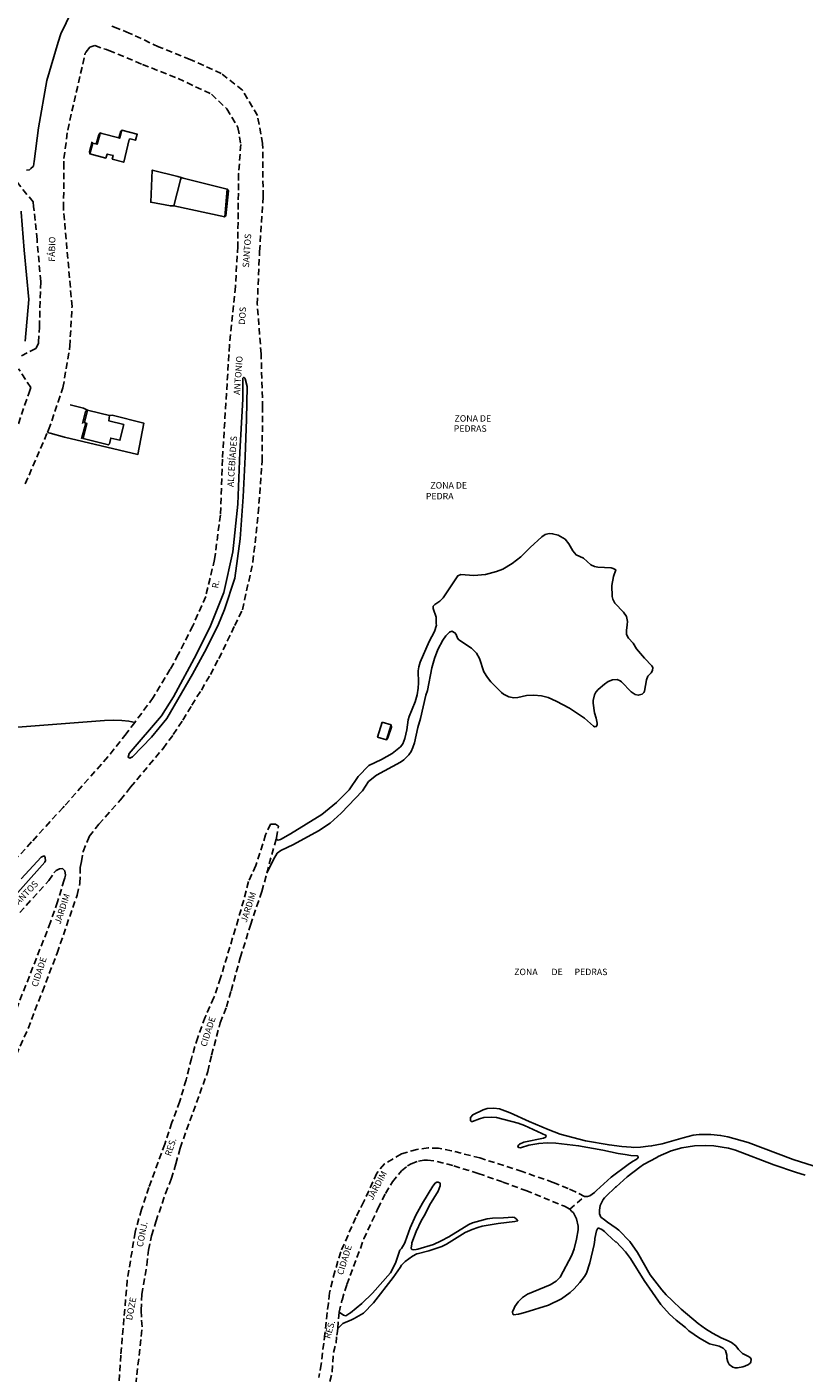
# Model space of a CAD drawing. Units: millimetres. Extents: x 177300 to 180541, y 1668730 to 1670519.
# Drawn here: x 178647 to 178949, y 1668996 to 1669519 of the extents above; entities that cross this region are included whole.
import ezdxf
from ezdxf.enums import TextEntityAlignment as Align

# ---------------------------------------------------------------- set-up
doc = ezdxf.new("R2010")
doc.units = ezdxf.units.MM
doc.header["$LTSCALE"] = 10
doc.header["$MEASUREMENT"] = 0
doc.linetypes.add('DASHED2', pattern=[0.375, 0.25, -0.125])
for name, color, linetype in [('T-MFIO-EXI', 7, 'DASHED2'), ('V-CANTEIRO', 221, 'Continuous'), ('V-EDIFICACAO', 7, 'Continuous'), ('V-LOTE', 1, 'Continuous'), ('V-NOME_DOS_LOGRADOUROS', 7, 'Continuous'), ('V-REFERENCIA', 6, 'Continuous'), ('V-TESTADA', 5, 'Continuous')]:
    doc.layers.add(name, color=color, linetype=linetype)

msp = doc.modelspace()

# ---------------------------------------------------------------- linework, layer by layer
at = {"layer": 'T-MFIO-EXI'}
for points in [[(178638.69, 1669109.58), (178647.89, 1669130.01), (178650.47, 1669137.09), (178653.43, 1669144.41), (178659.13, 1669159.35), (178666.9, 1669181.88), (178668, 1669186.45), (178668.14, 1669192.53), (178668.56, 1669194.85), (178669.28, 1669198.8), (178671.51, 1669204.49), (178671.57, 1669204.56), (178675.29, 1669209.37), (178683.69, 1669218.81), (178687.66, 1669223.8), (178700.26, 1669238.82), (178704.23, 1669244.16), (178707.93, 1669249.77), (178711.4, 1669255.62), (178715.14, 1669261.47), (178718.61, 1669267.55), (178721.92, 1669273.71), (178728.05, 1669286.47), (178731.08, 1669292.65), (178735.12, 1669311.18), (178737.22, 1669330.13), (178738.65, 1669350.42), (178738.9, 1669371.13), (178738.31, 1669392.01), (178736.8, 1669411.29), (178737.72, 1669431.75), (178739.07, 1669452.97), (178738.9, 1669473.6), (178736.88, 1669484.56), (178731.08, 1669494.35), (178722.84, 1669500.78), (178710.73, 1669506.28), (178698.54, 1669511.2), (178687.11, 1669516.54), (178682.71, 1669518.29), (178680.05, 1669519.35)], [(178646.75, 1669341.51), (178655.4, 1669361.49), (178655.83, 1669362.47), (178659.52, 1669373.34), (178661.38, 1669378.81), (178663.99, 1669393.89), (178664.04, 1669394.87), (178664.91, 1669410.32), (178661.63, 1669448.13), (178661.63, 1669448.53), (178661.77, 1669464.31), (178661.8, 1669467.83), (178663.23, 1669478.88), (178670.04, 1669508.71), (178670.26, 1669509), (178670.46, 1669509.26), (178671.81, 1669511.02), (178673.74, 1669511.65), (178678.24, 1669510.1), (178679.21, 1669509.76), (178692.33, 1669504.34), (178706.12, 1669498.92), (178719.07, 1669492.74), (178725.04, 1669487.07), (178729.33, 1669479.89), (178730.42, 1669473.29), (178729.58, 1669461.82), (178729.24, 1669433.76), (178728.32, 1669418.17), (178726.05, 1669395.44), (178723.27, 1669351.07), (178722.51, 1669329.43), (178720.24, 1669312.16), (178716.79, 1669297.75), (178711.83, 1669286.44), (178706.16, 1669275.26), (178703.04, 1669269.51), (178696.42, 1669258.57), (178689.23, 1669248.89), (178685.94, 1669244.46), (178678.79, 1669235.48), (178661.84, 1669216.33), (178661.46, 1669215.91), (178649.21, 1669202.5), (178641.4, 1669193.95)], [(178645.26, 1669391.19), (178650.82, 1669394.05), (178651.92, 1669395.98), (178651.95, 1669396.52), (178651.95, 1669396.52), (178652.26, 1669402.41), (178652.76, 1669420.1), (178651.33, 1669436.36), (178650.01, 1669449.2), (178650.01, 1669449.2), (178649.82, 1669451.02), (178643.57, 1669458.6)], [(178644.1, 1669364.87), (178648.11, 1669376.6), (178648.11, 1669376.6), (178648.91, 1669378.94), (178644.18, 1669386.15)], [(178689.34, 1668988.19), (178692.1, 1669014.31), (178691.69, 1669020.74), (178692.02, 1669026.82), (178693.92, 1669038.24), (178694.56, 1669043.97), (178695.78, 1669049.62), (178697.46, 1669055.08), (178701.22, 1669066.04), (178703.41, 1669071.61), (178705.25, 1669077.53), (178706.86, 1669083.65), (178717.61, 1669113.41), (178719.06, 1669119.76), (178722.47, 1669132.3), (178724.81, 1669138.46), (178726.69, 1669144.73), (178730.21, 1669157.55), (178734.19, 1669170.25), (178738.57, 1669183.3), (178740.49, 1669190.35), (178744.23, 1669204.11), (178745.01, 1669208.56), (178743.87, 1669209.45), (178743.46, 1669209.44), (178741.93, 1669209.41), (178740.05, 1669205.31), (178736.29, 1669193.35), (178733.4, 1669187.16), (178731.56, 1669179.92), (178729.41, 1669172.45), (178722.58, 1669149.72), (178719.97, 1669142.06), (178716.58, 1669134.43), (178713.73, 1669126.61), (178711.23, 1669118.48), (178709.2, 1669110.16), (178706.74, 1669101.8), (178703.66, 1669093.55), (178700.89, 1669085.19), (178694.77, 1669068.39), (178691.88, 1669059.87), (178689.42, 1669051.04), (178686.36, 1669032.38), (178683.83, 1669003.27), (178682.55, 1668982.83)], [(178644.6, 1669175.09), (178655.94, 1669187.55), (178657.9, 1669190.57), (178658.6, 1669191.31), (178658.71, 1669191.42), (178660.05, 1669192.08), (178661.25, 1669192.23), (178662.12, 1669191.3), (178662.43, 1669189.6), (178662.11, 1669188.55), (178661.87, 1669187.75), (178659.31, 1669179.27), (178656.58, 1669171.37), (178643.18, 1669137.19)], [(178765.02, 1668993.01), (178765.85, 1668996.77), (178766.39, 1669004.32), (178767.46, 1669007.92), (178767.67, 1669011.06), (178767.76, 1669011.68), (178768.06, 1669013.65), (178768.6, 1669019.89), (178769.47, 1669023.67), (178769.68, 1669024.58), (178769.7, 1669024.64), (178771.6, 1669030.66), (178778.17, 1669048.38), (178783.67, 1669060.19), (178786.56, 1669066.04), (178789.25, 1669070.49), (178792.74, 1669074.81), (178795.13, 1669076.72), (178796.55, 1669077.55), (178799.39, 1669078.59), (178801.48, 1669078.96), (178802.89, 1669079), (178806.66, 1669078.45), (178813.04, 1669076.76), (178822.59, 1669073.77), (178832.14, 1669070.47), (178841.03, 1669067.17), (178856.06, 1669061.07), (178858.09, 1669059.9), (178863.88, 1669064.91), (178860.59, 1669066.5), (178860.28, 1669066.65), (178857.51, 1669067.98), (178851.67, 1669070.3), (178839.62, 1669074.57), (178823.23, 1669079.81), (178812.14, 1669082.62), (178807.15, 1669083.61), (178803.1, 1669083.71), (178798.75, 1669083.09), (178792.73, 1669081.37), (178786.13, 1669077.47), (178783.21, 1669073.91), (178778.17, 1669062.87), (178775.01, 1669056.71), (178769.23, 1669043.32), (178766.93, 1669035.77), (178764.86, 1669027.41), (178764.4, 1669023.48), (178763.03, 1669011.6), (178761.66, 1668999.81), (178760.75, 1668994.58)]]:
    msp.add_lwpolyline(points, dxfattribs=at)
at = {"layer": 'V-CANTEIRO'}
for points in [[(178647.31, 1669463.32), (178648.38, 1669463.4), (178648.92, 1669463.93), (178649.92, 1669464.91), (178650.05, 1669465.9), (178650.16, 1669466.72), (178651.91, 1669479.77), (178655.12, 1669498.16), (178659.56, 1669512.95), (178660.55, 1669516.24), (178666.72, 1669528.99), (178667.74, 1669531.11), (178673.86, 1669541.32), (178673.86, 1669541.72), (178673.86, 1669543.12), (178672.1, 1669543.96), (178666.1, 1669543.02), (178666.1, 1669543.02), (178665.52, 1669542.93), (178658.25, 1669539.83), (178655.5, 1669536.81), (178652.82, 1669531.8), (178650.98, 1669528.78), (178647, 1669525.45)], [(178622.61, 1669159.18), (178654.32, 1669194.62), (178654.59, 1669195.32), (178654.5, 1669196.2), (178654.49, 1669196.29), (178654.47, 1669196.44), (178654.26, 1669196.98), (178653.89, 1669196.93), (178653.48, 1669196.87), (178652.9, 1669196.59), (178645.2, 1669188.18)]]:
    msp.add_lwpolyline(points, dxfattribs=at)
msp.add_lwpolyline([(178731.93, 1669382.5), (178732.08, 1669382.29), (178732.84, 1669379.35), (178732.67, 1669366.62), (178732.17, 1669352.04), (178731.33, 1669336.45), (178730.24, 1669320.19), (178728.14, 1669304.94), (178724.1, 1669292.8), (178721.49, 1669286.46), (178716.31, 1669276.11), (178711.68, 1669267.67), (178701.68, 1669250.44), (178695.77, 1669243.12), (178688.41, 1669235.49), (178687.37, 1669235.06), (178686.67, 1669235.41), (178686.69, 1669235.47), (178687.08, 1669236.8), (178699.68, 1669251.44), (178704.27, 1669258.83), (178713.29, 1669275.36), (178718.72, 1669286.46), (178723.85, 1669299.36), (178727.3, 1669315.11), (178729.23, 1669333.64), (178730.07, 1669353.85), (178731.16, 1669374.39), (178731.16, 1669382.5), (178731.66, 1669382.88)], close=True, dxfattribs=at)
at = {"layer": 'V-EDIFICACAO'}
for points in [[(178683.02, 1669475.82), (178676.52, 1669477.58), (178675.84, 1669477.76), (178675.65, 1669477.05), (178674.64, 1669473.34), (178673.05, 1669473.73), (178671.85, 1669469.61), (178677.98, 1669467.98), (178678.62, 1669469.53), (178680.9, 1669469.01), (178680.51, 1669467.56), (178684.97, 1669466.4), (178687.15, 1669475.14), (178687.54, 1669475.44), (178689.6, 1669474.89), (178690.2, 1669477.24), (178684.28, 1669478.83), (178683.47, 1669475.7)], [(178707.22, 1669460.4), (178707, 1669459.53), (178704.47, 1669449.42), (178724.19, 1669445.13), (178725.18, 1669455.94), (178708.02, 1669460.2), (178707.22, 1669460.4)], [(178670.29, 1669365.08), (178670.69, 1669364.92), (178669.23, 1669359.14), (178679.09, 1669356.65), (178679.52, 1669357.08), (178679.95, 1669359.26), (178683.51, 1669358.45), (178685.01, 1669364.54), (178679.22, 1669365.95), (178679.52, 1669368.01), (178671.43, 1669369.95), (178670.91, 1669370.07), (178670.8, 1669369.64), (178669.71, 1669365.31)], [(178785.32, 1669248.94), (178783.52, 1669243.21), (178787.03, 1669242.18), (178788.78, 1669247.95), (178785.32, 1669248.94)]]:
    msp.add_lwpolyline(points, close=True, dxfattribs=at)
at = {"layer": 'V-LOTE'}
for points in [[(178707.22, 1669460.4), (178706.02, 1669460.78), (178696.07, 1669463.31), (178695.5, 1669450.84), (178703.09, 1669449.39), (178704.47, 1669449.42)], [(178645.17, 1669447.34), (178645.16, 1669446.94), (178646.3, 1669432.28), (178648.09, 1669413.11), (178646.76, 1669396.97)], [(178664.19, 1669372.19), (178669.43, 1669370.89), (178670.91, 1669370.07)], [(178679.52, 1669368.01), (178680.53, 1669368.13), (178692.85, 1669365.06), (178690.52, 1669352.97), (178662.05, 1669359.68), (178656.41, 1669361.22), (178655.4, 1669361.49)], [(178689.23, 1669248.89), (178688.15, 1669249.14), (178686.95, 1669249.41), (178684.19, 1669249.66), (178681.11, 1669249.76), (178677.55, 1669249.61), (178586.42, 1669242.71), (178573.29, 1669241.97), (178559.89, 1669240.69), (178552.35, 1669240.16)]]:
    msp.add_lwpolyline(points, dxfattribs=at)
at = {"layer": 'V-REFERENCIA'}
for points in [[(178866.31, 1669310.13), (178863.4, 1669312.67), (178860.57, 1669313.97), (178859.27, 1669315.57), (178857.8, 1669318.22), (178856.26, 1669319.98), (178853.58, 1669321.57), (178851.42, 1669322.14), (178850.06, 1669322.18), (178848.54, 1669321.82), (178847.2, 1669320.99), (178842.72, 1669316.81), (178839.11, 1669313.16), (178835.77, 1669310.58), (178832.1, 1669308.4), (178829.71, 1669307.43), (178825.36, 1669306.31), (178820.85, 1669305.89), (178815.76, 1669306.31), (178814.61, 1669305.81), (178808.98, 1669297.27), (178807.66, 1669295.97), (178805.74, 1669294.63), (178805.09, 1669293.97), (178805.07, 1669293.07), (178806.29, 1669289.7), (178806.27, 1669287.12), (178806.39, 1669286.63), (178805.61, 1669284.24), (178803.48, 1669280.27), (178800.07, 1669272.32), (178799.52, 1669270.52), (178799.3, 1669268.97), (178799.45, 1669264.28), (178799.32, 1669262.23), (178798.85, 1669259.55), (178798.11, 1669256.84), (178795.72, 1669251.23), (178795.34, 1669249.95), (178794.88, 1669245.96), (178794.14, 1669242.7), (178793.25, 1669240.63), (178792.42, 1669239.43), (178789.19, 1669236.87), (178784.99, 1669234.51), (178780.13, 1669232.23), (178776.01, 1669227.93), (178772.43, 1669222.67), (178767.53, 1669217.75), (178761.89, 1669213.1), (178749.65, 1669205.66), (178745.8, 1669203.45), (178744.93, 1669203.22), (178744.31, 1669203.49), (178744.23, 1669204.11)], [(178765.11, 1669209.81), (178769.43, 1669213.64), (178777.68, 1669222.35), (178779.95, 1669225.91), (178783.03, 1669228.43), (178792.43, 1669233.41), (178793.65, 1669234.34), (178795.63, 1669236.37), (178796.49, 1669237.65), (178797.17, 1669239.12), (178797.79, 1669241.04), (178799.19, 1669246.97), (178800.18, 1669250.38), (178802.29, 1669259.48), (178802.9, 1669261.29), (178804.5, 1669270.12), (178805.55, 1669273.75), (178806.91, 1669277.16), (178808.79, 1669280.8), (178809.96, 1669282.57), (178811.46, 1669284), (178812.27, 1669284.3), (178813.52, 1669283.68), (178813.95, 1669283.08), (178814.5, 1669281.59), (178815.05, 1669280.9), (178819.9, 1669277.73), (178821.95, 1669275.77), (178823.01, 1669273.68), (178824.78, 1669268.6), (178826.16, 1669266.28), (178827.4, 1669264.64), (178831.6, 1669260.48), (178832.39, 1669259.9), (178834.4, 1669258.86), (178836.4, 1669258.45), (178837.9, 1669258.58), (178841.35, 1669259.31), (178844.12, 1669259.44), (178847.11, 1669259.18), (178849.71, 1669258.54), (178852.88, 1669257.2), (178858.04, 1669254.47), (178863.78, 1669250.59), (178867.32, 1669247.39), (178867.83, 1669247.2), (178868.36, 1669247.31), (178868.74, 1669247.99), (178868.74, 1669248.59), (178868.38, 1669250.59), (178867.74, 1669252.62), (178867.19, 1669256.41), (178867.21, 1669257.37), (178867.7, 1669259.67), (178868.21, 1669260.59), (178869.09, 1669261.64), (178871.56, 1669263.81), (178872.95, 1669264.77), (178874.7, 1669265.45), (178876.44, 1669265.6), (178877.7, 1669265.06), (178878.23, 1669264.62), (178881.94, 1669260.82), (178883.45, 1669259.74), (178884.65, 1669259.46), (178886.14, 1669259.82), (178886.85, 1669260.5), (178887.08, 1669261.04), (178887.87, 1669265.41), (178888.42, 1669266.81), (178889.7, 1669268.18), (178890.26, 1669269.05), (178890.38, 1669270.18), (178890, 1669270.93), (178887.06, 1669273.83), (178884.01, 1669277.46), (178882.71, 1669279.71), (178880.89, 1669281.56), (178880.17, 1669283.04), (178880.15, 1669284.53), (178880.38, 1669286.77), (178880.55, 1669288.02), (178880.15, 1669290), (178878.91, 1669291.71), (178875.58, 1669295.23), (178874.82, 1669296.72), (178874.54, 1669297.83), (178874.39, 1669302.05), (178875.03, 1669305.51), (178875.98, 1669308.12), (178874.95, 1669308.72), (178874.13, 1669308.93), (178869, 1669309.13), (178867.72, 1669309.47), (178866.31, 1669310.13)], [(178740.49, 1669190.35), (178743.1, 1669195.65), (178744.59, 1669198.09), (178746.02, 1669199.21), (178750.88, 1669201.49), (178760.56, 1669206.75), (178765.11, 1669209.81)], [(178819.51, 1669094.4), (178819.53, 1669095.55), (178820.46, 1669096.61), (178824.55, 1669098.5), (178826.04, 1669098.96), (178828.6, 1669099.17), (178830.86, 1669098.83), (178834.91, 1669097.36), (178842.31, 1669093.97), (178849.68, 1669090.85), (178854.4, 1669089.11), (178864.16, 1669086.46), (178873.33, 1669084.88), (178878.32, 1669084.2), (178881.93, 1669083.95), (178882.71, 1669083.9), (178885.53, 1669083.99), (178888.51, 1669084.34), (178889.88, 1669084.5), (178894.02, 1669085.3), (178902.15, 1669087.68), (178906.03, 1669088.62), (178908.3, 1669088.94), (178912.79, 1669088.98), (178916.61, 1669088.55), (178919.43, 1669088), (178927.4, 1669085.76), (178944.75, 1669079.28), (178952.58, 1669076.76)], [(178838.08, 1669084.04), (178837.98, 1669084.38), (178838.27, 1669084.89), (178838.62, 1669085.21), (178840.24, 1669085.99), (178847.92, 1669087.53), (178848.77, 1669087.95), (178848.89, 1669088.53), (178840.52, 1669092.41), (178838.06, 1669093.37), (178829.71, 1669095.46), (178827.62, 1669095.65), (178824.72, 1669095.46), (178823.01, 1669095.05), (178820.39, 1669093.94), (178819.84, 1669093.94), (178819.51, 1669094.27), (178819.51, 1669094.4)], [(178838.08, 1669084.04), (178838.11, 1669083.94), (178838.28, 1669083.84), (178838.96, 1669083.8), (178842.16, 1669084.78), (178846.06, 1669085.44), (178849.28, 1669085.65), (178852.65, 1669085.57), (178861.52, 1669084.56), (178870.9, 1669082.84), (178876.83, 1669081.58), (178879.56, 1669081.14), (178881.79, 1669080.79), (178884.24, 1669080.58), (178884.59, 1669080.32), (178884.61, 1669079.94), (178884.2, 1669079.53), (178882.03, 1669078.21), (178880.75, 1669077.25), (178874.18, 1669072.33), (178868.52, 1669067.19), (178867.64, 1669066.4), (178865.83, 1669065.14), (178864.93, 1669064.84), (178863.88, 1669064.91)], [(178949.4, 1669073.16), (178945.69, 1669074.24), (178937.36, 1669077.14), (178922.37, 1669082.9), (178919.68, 1669083.63), (178914.07, 1669084.46), (178910.85, 1669084.59), (178906.55, 1669084.52), (178901.56, 1669083.73), (178897.51, 1669082.52), (178892.43, 1669080.34), (178891.83, 1669080.01), (178886.74, 1669077.23), (178885.33, 1669076.19), (178880.34, 1669072.5), (178876.12, 1669068.55), (178875.88, 1669068.53), (178872.09, 1669064.8), (178871.64, 1669064.27), (178871.11, 1669063.63), (178869.96, 1669061.31), (178869.62, 1669059.6)], [(178807.3, 1669070.29), (178807.07, 1669070.41), (178806.51, 1669070.47), (178805.83, 1669070.05), (178804.93, 1669068.92), (178800.9, 1669062.2), (178798.38, 1669057.6), (178796.1, 1669052.74), (178794.18, 1669047.31), (178793.95, 1669046.64), (178792.8, 1669044.63), (178792.12, 1669044.01), (178790.63, 1669039.42), (178790.5, 1669039.02), (178788.54, 1669035.26), (178781.49, 1669027.32), (178777.37, 1669023.26), (178772.97, 1669019.66), (178772.78, 1669019.53), (178771.25, 1669018.5), (178770.28, 1669018.73), (178768.6, 1669019.89)], [(178807.3, 1669070.29), (178807.62, 1669070.13), (178807.81, 1669069.89), (178807.83, 1669068.94), (178807, 1669066.87), (178803.72, 1669061.47), (178801.95, 1669057.96), (178800.41, 1669055.38), (178798.43, 1669051.24), (178796.85, 1669046.83), (178796.8, 1669046.46), (178796.59, 1669044.85), (178796.81, 1669044.29), (178797.39, 1669044.16), (178798.43, 1669044.33), (178799.13, 1669044.44), (178805.21, 1669046.25), (178808.13, 1669047.59), (178811.16, 1669049.21), (178818.92, 1669053.99), (178820.33, 1669054.59), (178826.04, 1669056.19), (178828.17, 1669056.49), (178832.33, 1669056.53), (178836.06, 1669056.85), (178836.68, 1669056.76), (178837.27, 1669056.13)], [(178858.09, 1669059.9), (178858.8, 1669059.16), (178859.49, 1669058.45), (178860.75, 1669056.12), (178861.32, 1669053.38), (178861.34, 1669052.4), (178861.35, 1669051.86), (178860.77, 1669048.26), (178859.87, 1669044.55), (178858.89, 1669042.03), (178854.31, 1669033.59), (178853.76, 1669032.84), (178852.84, 1669032.01), (178850.54, 1669030.58), (178841.69, 1669026.95), (178839.79, 1669025.66), (178838.1, 1669023.95), (178836.8, 1669022.2), (178836.5, 1669021.53)], [(178869.62, 1669059.6), (178869.62, 1669058.17), (178870.2, 1669056.89), (178871.52, 1669055.78), (178872.73, 1669054.94), (178876.1, 1669052.61), (178877.15, 1669051.73), (178881.45, 1669047.32), (178884.37, 1669043.1), (178889.34, 1669034.48), (178893.86, 1669028.58), (178895.46, 1669026.7), (178897.78, 1669024.44), (178901.35, 1669021.13), (178907.93, 1669015.49), (178910.81, 1669013.46), (178913.54, 1669011.77), (178916.82, 1669009.98), (178919.64, 1669008.87), (178920.92, 1669008.19), (178922.56, 1669006.83), (178923.6, 1669005.51), (178925.18, 1669003.89), (178927.19, 1669002.91), (178928.06, 1669002.29), (178928.44, 1669001.74), (178928.34, 1669000.52), (178928.08, 1669000.09), (178927.49, 1668999.6), (178926.06, 1668998.94), (178925.24, 1668998.75)], [(178768.06, 1669013.65), (178770.05, 1669015.55), (178773.33, 1669016.95), (178774.47, 1669017.44), (178778.09, 1669019.57), (178781.98, 1669023.6), (178789.61, 1669033.44), (178792.23, 1669037.33), (178792.81, 1669038.19), (178794.23, 1669039.68), (178797.11, 1669041.71), (178798.71, 1669042.54), (178798.9, 1669042.59), (178803.44, 1669043.71), (178808.39, 1669045.4), (178810.26, 1669046.36), (178817.53, 1669050.84), (178820.2, 1669052.03), (178822.37, 1669052.84), (178824.08, 1669053.29), (178830.35, 1669054.42), (178836.79, 1669055.18), (178837.92, 1669055.44), (178837.27, 1669056.13)], [(178925.24, 1668998.75), (178923.14, 1668998.28), (178922.24, 1668998.33), (178921.43, 1668998.6), (178919.98, 1668999.69), (178919.42, 1669000.71), (178919, 1669002.05), (178919, 1669003.23), (178918.51, 1669005.02), (178917.65, 1669006.02), (178916.14, 1669006.79), (178912.35, 1669007.7), (178908.42, 1669009.79), (178904.27, 1669012.69), (178902.98, 1669013.99), (178899.38, 1669016.78), (178896.87, 1669019.15), (178893.48, 1669022.9), (178887.02, 1669032.22), (178881.73, 1669040.75), (178879.77, 1669043.33), (178876.12, 1669047.23), (178875.93, 1669047.17), (178872.66, 1669050.23), (178872.01, 1669050.84), (178871.56, 1669051.26), (178870.54, 1669052.01), (178869.32, 1669052.56), (178869.02, 1669052.54), (178868.53, 1669051.5), (178867.87, 1669048.6), (178867.79, 1669048.05), (178867.53, 1669046.21), (178865.91, 1669039.13), (178864.57, 1669035.15), (178863.78, 1669033.82), (178861.96, 1669031.41), (178859.83, 1669029.05), (178858.26, 1669027.59), (178854.95, 1669025.16), (178849.88, 1669022.73), (178840.67, 1669019.77), (178838.24, 1669019.15), (178836.21, 1669018.92), (178835.97, 1669019.18), (178835.83, 1669020.03), (178836.5, 1669021.53)]]:
    msp.add_lwpolyline(points, dxfattribs=at)
at = {"layer": 'V-TESTADA'}
for points in [[(178674.32, 1669473.42), (178675.26, 1669477.05), (178675.84, 1669477.76)], [(178683.02, 1669475.82), (178683.82, 1669478.44), (178684.28, 1669478.83)], [(178671.85, 1669469.61), (178671.66, 1669470.47), (178672.77, 1669474.24)], [(178724.19, 1669445.13), (178724.66, 1669445.56), (178725.7, 1669455.27), (178725.18, 1669455.94)], [(178669.03, 1669364.89), (178670.19, 1669369.64), (178670.91, 1669370.07)], [(178668.65, 1669358.94), (178670.29, 1669365.08)], [(178788.78, 1669247.95), (178788.85, 1669247.01), (178787.52, 1669242.9), (178787.03, 1669242.18)]]:
    msp.add_lwpolyline(points, dxfattribs=at)

# ---------------------------------------------------------------- texts
at = {"layer": 'V-NOME_DOS_LOGRADOUROS'}
for s, height, rotation, p in [('FÁBIO', 2.5, 88.95798, (178659.07, 1669427.722)), ('ALCEBÍADES                     ANTONIO                DOS                    SANTOS', 2.49978, 86, (178728.398, 1669340.17)), ('R.', 2.5, 81, (178722.44, 1669300.69)), ('SANTOS', 2.5, 46, (178643.401, 1669175.949)), ('JARDIM', 2.5, 72.05074, (178733.426, 1669170.776)), ('JARDIM', 2.4998, 72, (178661.14, 1669170.106)), ('CIDADE', 2.4998, 72, (178652.191, 1669145.756)), ('CIDADE', 2.5, 71.961, (178717.757, 1669122.554)), ('RES.', 2.5, 71.34481, (178703.945, 1669080.053)), ('JARDIM', 2.5, 62, (178782.24, 1669062.8)), ('CONJ.', 2.5, 79, (178693.14, 1669044.95)), ('CIDADE', 2.5, 73, (178770.83, 1669033.96)), ('DOZE', 2.5, 79, (178688.97, 1669016.51)), ('RES.', 2.5, 73, (178765.76, 1669009.25))]:
    msp.add_text(s, height=height, rotation=rotation, dxfattribs=at).set_placement(p, align=Align.BOTTOM_LEFT)
for s, p in [('ZONA DE ', (178820.85, 1669366.93)), ('PEDRAS', (178819.46, 1669362.98)), ('ZONA DE', (178811.12, 1669340.95)), ('PEDRA', (178807.61, 1669336.75))]:
    msp.add_text(s, height=2.5, dxfattribs=at).set_placement(p, align=Align.MIDDLE_CENTER)
msp.add_text('ZONA       DE      PEDRAS', height=2.50002, dxfattribs=at).set_placement((178836.52, 1669150.01), align=Align.BOTTOM_LEFT)

doc.saveas('drawing.dxf')
